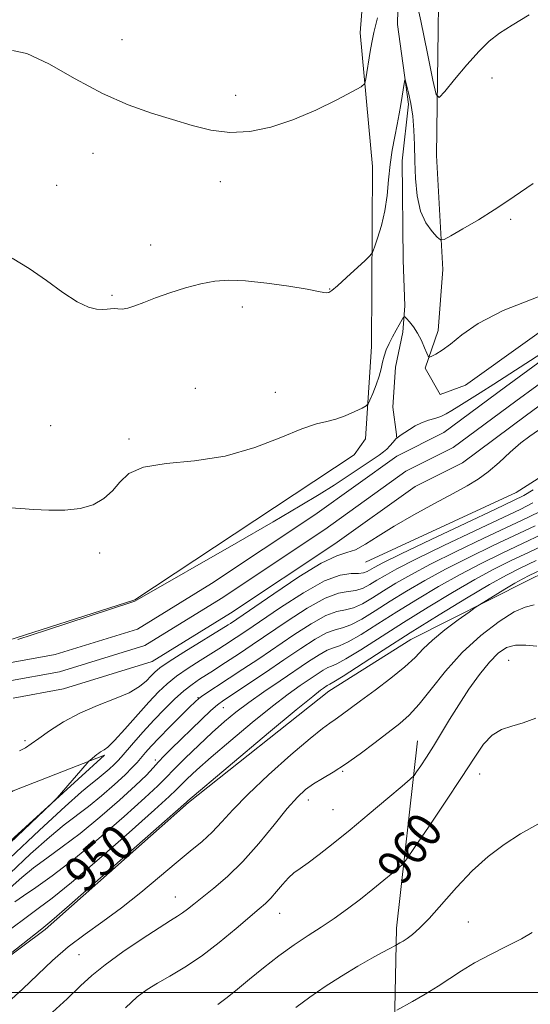
# Model space of a CAD drawing. Extents: x 2164800 to 2167700, y 282300 to 285200.
# Drawn here: x 2165786 to 2165902, y 284497 to 284721 of the extents above; entities that cross this region are included whole.
import ezdxf
from ezdxf.enums import TextEntityAlignment as Align

# ---------------------------------------------------------------- set-up
doc = ezdxf.new("R2010")
doc.units = 0
doc.header["$MEASUREMENT"] = 0
for name, color, linetype, lineweight in [('BREAKLINE DTM HARD', 7, 'Continuous', 0), ('CONTOUR INDEX', 41, 'Continuous', 13), ('CONTOUR INDEX LABEL', 244, 'Continuous', 0), ('CONTOUR INTERMEDIATE', 44, 'Continuous', 0), ('GRID LINE', 7, 'Continuous', 0), ('SPOT ELEVATION DTM', 2, 'Continuous', 13), ('STREAM - RIVER CENTERLINE', 11, 'Continuous', 0), ('STREAM - RIVER DOUBLE LINE', 5, 'Continuous', 0)]:
    doc.layers.add(name, color=color, linetype=linetype, lineweight=lineweight)
doc.styles.add('Style-WORKING', font='WORKING.shx')

msp = doc.modelspace()

# ---------------------------------------------------------------- linework, layer by layer
at = {"layer": 'BREAKLINE DTM HARD'}
for points in [[(2165867.36, 284813.18, 948.52), (2165871.29, 284801.58, 948.36), (2165873.76, 284780.89, 946.82), (2165874.58, 284756.05, 945.32), (2165871.88, 284740.12, 944.09), (2165871.46, 284719.42, 942.84), (2165873.93, 284701.41, 941.61), (2165872.48, 284688.58, 941.22), (2165872.68, 284666.02, 940.97), (2165873.08, 284655.67, 940.32), (2165872.67, 284649.67, 939.48), (2165871.01, 284641.81, 938.9), (2165870.38, 284632.7, 938.82), (2165871.21, 284626.49, 938.1), (2165871.22, 284625.89, 938)], [(2165779.2, 284578.59, 938.1), (2165811.87, 284589.04, 938.06), (2165861.64, 284621.9, 938.87), (2165864.21, 284625.53, 939.44), (2165865.5, 284646.45, 940.98), (2165865.73, 284687.24, 942.97), (2165862.97, 284717.56, 944.66), (2165866.84, 284766.67, 947.75)], [(2165881.14, 284752.57, 946.29), (2165880.25, 284689.79, 943.44), (2165881.74, 284663.95, 941.53), (2165880.66, 284650.08, 940.69), (2165877.67, 284641.54, 939.73), (2165881.08, 284635.55, 938.97), (2165886.85, 284637.69, 938.63), (2165929.57, 284668.2, 940.2), (2165968.44, 284686.76, 940.05), (2166013.29, 284705.53, 941.26), (2166054.73, 284716.62, 940.81), (2166110.47, 284742.22, 941.77)], [(2166081.61, 284690.34, 956.14), (2166069.22, 284679.03, 955.42), (2166058.32, 284666.87, 955.5), (2166051.28, 284662.38, 955.54), (2166042.31, 284659.4, 955.59), (2166035.05, 284663.67, 955.67), (2166020.52, 284658.34, 956.01), (2165991.48, 284642.13, 957), (2165953.03, 284625.92, 955.21), (2165923.34, 284604.36, 954.34), (2165901.13, 284593.48, 954.74), (2165874.43, 284580.04, 953.03), (2165855.85, 284568.31, 952.73), (2165824.02, 284543.12, 952.18), (2165791.55, 284514.31, 952.26), (2165770.61, 284498.73, 951.93)], [(2165864.19, 284597.56, 938.57), (2165898.36, 284613.34, 938.84), (2165912.67, 284622.52, 938.7), (2165931.9, 284639.38, 939.33), (2165955.39, 284649.4, 939.54), (2165983.8, 284662.63, 940.49), (2166001.31, 284669.24, 940.69), (2166028.87, 284684.18, 940.83)], [(2165866.88, 284317.07, 977.49), (2165865.63, 284382.19, 975.33), (2165869.93, 284452.66, 969.75), (2165871.24, 284514.59, 961.49), (2165875.96, 284557.08, 957.18)], [(2165689.87, 284456.06, 939.74), (2165700.99, 284475.49, 938.66), (2165716.37, 284485.94, 939.46), (2165769.13, 284521.15, 939.5), (2165805.02, 284553.81, 940.22), (2165784.3, 284545.7, 938.95), (2165751.83, 284526.29, 938.61), (2165734.53, 284520.96, 937.56), (2165724.07, 284522.88, 936.84), (2165708.49, 284531.22, 936.41), (2165696.74, 284532.29, 935.88), (2165690.12, 284529.09, 935.5), (2165685.85, 284521.19, 935.19), (2165684.13, 284509.66, 934.97), (2165676.44, 284501.55, 935.23), (2165654.44, 284493.02, 934.97), (2165637.57, 284484.27, 934.68), (2165606.81, 284462.29, 934.51), (2165600.83, 284452.69, 934.34), (2165600.61, 284442.65, 934.32), (2165600.82, 284431.97, 934.42), (2165600.39, 284420.87, 934.21), (2165603.37, 284418.95, 935.65), (2165612.56, 284423, 938.95)]]:
    msp.add_polyline3d(points, dxfattribs=at)
at = {"layer": 'CONTOUR INDEX', "flags": 128}
for points, elevation in [([(2165783.587, 284609.898), (2165786.021, 284609.715), (2165788.924, 284609.519), (2165792.361, 284609.334), (2165796.02, 284609.325), (2165799.491, 284609.695), (2165802.445, 284610.595), (2165804.862, 284611.975), (2165806.803, 284613.736), (2165808.457, 284615.733), (2165810.529, 284617.6431), (2165813.856, 284619.1021), (2165819.002, 284619.91), (2165825.439, 284620.534), (2165832.37, 284621.608), (2165839.056, 284623.542), (2165844.995, 284625.846), (2165849.748, 284627.808), (2165853.058, 284628.9161), (2165855.395, 284629.464), (2165857.417, 284629.953), (2165859.601, 284630.748), (2165861.724, 284631.692), (2165863.384, 284632.497), (2165864.314, 284632.991), (2165864.781, 284633.463), (2165865.1849, 284634.316), (2165865.824, 284635.826), (2165866.59, 284637.748), (2165867.272, 284639.708), (2165867.721, 284641.4151), (2165868.037, 284642.9061), (2165868.38, 284644.303), (2165868.88, 284645.7091), (2165869.531, 284647.1519), (2165870.293, 284648.644), (2165871.113, 284650.161), (2165872.467, 284652.579), (2165872.808, 284653.124), (2165873.064, 284653.18), (2165873.454, 284652.795), (2165874.136, 284652.016), (2165875.025, 284650.887), (2165875.975, 284649.452), (2165876.853, 284647.798), (2165877.5849, 284646.187), (2165878.11, 284644.926), (2165878.418, 284644.246), (2165878.705, 284644.076), (2165879.215, 284644.273), (2165880.154, 284644.743), (2165881.571, 284645.6), (2165883.474, 284647.013), (2165885.99, 284649.088), (2165889.727, 284651.696), (2165895.41, 284654.65), (2165903.296, 284657.723)], 940), ([(2165902.173, 284613.929), (2165900.068, 284612.697), (2165897.736, 284611.5099), (2165893.656, 284609.572), (2165886.918, 284606.3889), (2165879.068, 284602.668), (2165872.265, 284599.419), (2165868.133, 284597.401), (2165866.152, 284596.3741), (2165864.576, 284595.442), (2165863.745, 284595.127), (2165862.592, 284594.989), (2165860.916, 284594.989), (2165858.437, 284594.633), (2165854.856, 284593.307), (2165850.089, 284590.651), (2165844.911, 284587.308), (2165837.038, 284581.936), (2165834.889, 284580.491), (2165832.211, 284578.7351), (2165830.894, 284577.896), (2165826.696, 284575.274), (2165823.941, 284573.503), (2165821.333, 284571.702), (2165819.192, 284570.003), (2165817.2421, 284568.157), (2165815.056, 284565.819), (2165809.578, 284559.685), (2165807.2299, 284557.12), (2165805.735, 284555.639), (2165804.919, 284554.995), (2165804.085, 284554.549), (2165803.697, 284554.286), (2165803.249, 284553.938), (2165801.761, 284552.688), (2165801.483, 284552.436), (2165801.079, 284551.992), (2165795.283, 284545.26), (2165794.27, 284544.114), (2165792.916, 284542.766), (2165769.603, 284520.698)], 940), ([(2165905.875, 284601.997), (2165901.311, 284599.859), (2165897.219, 284597.923), (2165893.277, 284595.96), (2165888.966, 284593.636), (2165883.92, 284590.7201), (2165878.398, 284587.387), (2165872.816, 284583.912), (2165863.084, 284577.704), (2165859.701, 284575.615), (2165857.649, 284574.501), (2165856.494, 284574.014), (2165855.637, 284573.671), (2165854.577, 284573.076), (2165853.1999, 284572.183), (2165849.394, 284569.609), (2165846.679, 284567.671), (2165843.079, 284564.921), (2165838.508, 284561.2301), (2165833.608, 284557.141), (2165829.204, 284553.367), (2165825.94, 284550.469), (2165823.731, 284548.4151), (2165822.313, 284547.019), (2165821.278, 284545.968), (2165819.649, 284544.415), (2165816.305, 284541.384), (2165810.598, 284536.316), (2165803.764, 284530.334), (2165797.511, 284524.98), (2165793.098, 284521.386), (2165789.993, 284519.037), (2165787.216, 284517.007), (2165784.021, 284514.577)], 950), ([(2165902.821, 284562.187), (2165899.933, 284561.164), (2165897.327, 284560.425), (2165895.004, 284559.633), (2165892.918, 284558.3789), (2165890.9621, 284556.29), (2165888.777, 284553.145), (2165885.947, 284548.759), (2165882.271, 284543.191), (2165878.428, 284537.4741), (2165875.317, 284532.882), (2165873.5561, 284530.312), (2165872.639, 284529.137), (2165871.7811, 284528.35), (2165870.35, 284527.134), (2165868.327, 284525.442), (2165865.8489, 284523.416), (2165863.052, 284521.2), (2165860.078, 284518.944), (2165857.07, 284516.801), (2165854.123, 284514.858), (2165851.139, 284512.94), (2165847.971, 284510.806), (2165844.547, 284508.302), (2165841.085, 284505.62), (2165837.877, 284503.036), (2165835.143, 284500.778), (2165832.806, 284498.87), (2165830.7209, 284497.285)], 960)]:
    msp.add_lwpolyline(points, dxfattribs=dict(at, elevation=elevation))
at = {"layer": 'CONTOUR INTERMEDIATE', "flags": 128}
for points, elevation in [([(2165875.189, 284727.17), (2165876.7229, 284720.255), (2165878.257, 284712.885), (2165879.473, 284706.866), (2165880.207, 284703.61), (2165880.904, 284702.937), (2165882.161, 284704.272), (2165884.376, 284706.995), (2165887.157, 284710.322), (2165889.91, 284713.425), (2165892.243, 284715.708), (2165894.554, 284717.489), (2165897.442, 284719.317), (2165901.298, 284721.61)], 944), ([(2165784.108, 284713.539), (2165787.424, 284712.859), (2165792.364, 284710.503), (2165798.357, 284707.14), (2165804.583, 284703.786), (2165810.369, 284701.23), (2165815.632, 284699.373), (2165820.437, 284697.89), (2165824.874, 284696.553), (2165829.131, 284695.51), (2165833.421, 284695.002), (2165837.923, 284695.2261), (2165842.683, 284696.184), (2165847.711, 284697.833), (2165852.898, 284700.047), (2165857.65, 284702.365), (2165861.2551, 284704.243), (2165863.2281, 284705.333), (2165864.008, 284706.077), (2165864.264, 284707.11), (2165865.244, 284713.369), (2165865.58, 284715.349), (2165866.061, 284717.62), (2165866.898, 284720.9389)], 944), ([(2165784.072, 284666.461), (2165787.896, 284664.107), (2165791.837, 284661.389), (2165795.582, 284658.727), (2165798.825, 284656.61), (2165801.337, 284655.396), (2165803.195, 284654.907), (2165804.555, 284654.835), (2165805.568, 284654.905), (2165806.386, 284655), (2165807.154, 284655.038), (2165808.008, 284654.979), (2165809.03, 284654.953), (2165810.292, 284655.134), (2165811.875, 284655.65), (2165813.911, 284656.462), (2165816.541, 284657.491), (2165819.814, 284658.641), (2165823.401, 284659.763), (2165826.876, 284660.692), (2165829.985, 284661.291), (2165833.153, 284661.516), (2165836.975, 284661.353), (2165841.771, 284660.822), (2165846.771, 284660.105), (2165850.933, 284659.421), (2165853.486, 284658.945), (2165854.759, 284658.681), (2165855.3549, 284658.588), (2165855.829, 284658.672), (2165856.552, 284659.136), (2165857.848, 284660.231), (2165859.883, 284662.065), (2165864.098, 284665.949), (2165865.189, 284666.999), (2165865.734, 284667.779), (2165866.198, 284668.956), (2165866.932, 284671.037), (2165867.808, 284673.882), (2165868.5821, 284677.189), (2165869.081, 284680.6871), (2165869.414, 284684.231), (2165869.761, 284687.704), (2165870.252, 284691.002), (2165870.83, 284694.055), (2165871.386, 284696.807), (2165871.836, 284699.214), (2165872.188, 284701.29), (2165873.044, 284706.513), (2165873.129, 284706.89), (2165873.248, 284706.694), (2165873.502, 284705.756), (2165873.948, 284703.976), (2165874.472, 284701.526), (2165874.911, 284698.643), (2165875.15, 284695.519), (2165875.253, 284692.149), (2165875.326, 284688.481), (2165875.483, 284684.538), (2165875.875, 284680.638), (2165876.655, 284677.174), (2165877.891, 284674.46), (2165879.285, 284672.507), (2165880.451, 284671.246), (2165881.179, 284670.632), (2165881.975, 284670.709), (2165883.521, 284671.544), (2165886.271, 284673.134), (2165889.772, 284675.206), (2165893.344, 284677.416), (2165896.471, 284679.498), (2165899.306, 284681.475), (2165902.162, 284683.447)], 942), ([(2165785.33, 284580.061), (2165791.862, 284582.176), (2165811.394, 284588.551), (2165811.885, 284588.737), (2165812.392, 284589.006), (2165834.834, 284601.887), (2165843.232, 284606.728), (2165849.361, 284610.302), (2165853.649, 284612.873), (2165857.041, 284615.0089), (2165860.276, 284617.141), (2165867.249, 284621.844), (2165868.2689, 284622.557), (2165869.012, 284623.194), (2165869.726, 284623.964), (2165870.429, 284624.784), (2165871.079, 284625.499), (2165871.664, 284626.009), (2165872.289, 284626.43), (2165873.087, 284626.934), (2165874.158, 284627.64), (2165875.458, 284628.439), (2165876.907, 284629.173), (2165878.423, 284629.726), (2165879.914, 284630.168), (2165881.284, 284630.615), (2165882.498, 284631.176), (2165883.764, 284631.928), (2165885.35, 284632.943), (2165890.137, 284635.949), (2165893.298, 284637.954), (2165900.53, 284642.626), (2165903.96, 284644.81)], 938), ([(2165903.37, 284627.523), (2165901.415, 284626.161), (2165899.365, 284624.602), (2165897, 284622.519), (2165894.465, 284620.189), (2165891.997, 284618.039), (2165889.71, 284616.353), (2165887.222, 284614.856), (2165884.026, 284613.132), (2165879.822, 284610.885), (2165875.1301, 284608.315), (2165870.675, 284605.7409), (2165867.032, 284603.454), (2165864.172, 284601.625), (2165861.915, 284600.396), (2165859.975, 284599.747), (2165857.6571, 284599.002), (2165854.159, 284597.326), (2165849.048, 284594.204), (2165843.366, 284590.424), (2165833.53, 284583.682), (2165833.027, 284583.357), (2165823.01, 284577.135), (2165819.676, 284575.011), (2165817.569, 284573.578), (2165816.379, 284572.614), (2165815.528, 284571.736), (2165814.4901, 284570.641), (2165812.935, 284569.35), (2165810.583, 284567.967), (2165807.279, 284566.559), (2165803.3831, 284565.052), (2165799.378, 284563.3341), (2165795.695, 284561.36), (2165792.545, 284559.357), (2165790.084, 284557.6161), (2165788.37, 284556.352), (2165787.068, 284555.472), (2165785.741, 284554.804)], 938), ([(2165902.143, 284610.989), (2165899.364, 284609.607), (2165888.978, 284604.696), (2165881.91, 284601.327), (2165875.605, 284598.263), (2165871.29, 284596.065), (2165868.6009, 284594.577), (2165866.779, 284593.464), (2165865.177, 284592.469), (2165863.612, 284591.643), (2165862.013, 284591.114), (2165860.2619, 284590.892), (2165858.048, 284590.509), (2165855.012, 284589.38), (2165850.97, 284587.1249), (2165846.436, 284584.195), (2165838.504, 284578.809), (2165835.631, 284576.889), (2165831.395, 284574.1119), (2165829.7251, 284573.039), (2165826.573, 284571.04), (2165824.873, 284569.87), (2165822.989, 284568.392), (2165820.873, 284566.496), (2165818.576, 284564.241), (2165816.174, 284561.73), (2165813.773, 284559.099), (2165811.592, 284556.634), (2165808.78, 284553.376), (2165808.016, 284552.522), (2165807.204, 284551.715), (2165806.061, 284550.667), (2165804.694, 284549.477), (2165803.307, 284548.339), (2165801.921, 284547.262), (2165799.815, 284545.517), (2165796.083, 284542.191), (2165790.242, 284536.783), (2165783.5061, 284530.441)], 942), ([(2165904.218, 284609.28), (2165900.992, 284607.705), (2165891.038, 284603.002), (2165884.752, 284599.985), (2165878.946, 284597.106), (2165874.447, 284594.729), (2165871.05, 284592.779), (2165868.288, 284591.076), (2165865.779, 284589.496), (2165863.48, 284588.158), (2165861.435, 284587.239), (2165859.609, 284586.794), (2165857.659, 284586.385), (2165855.168, 284585.453), (2165851.851, 284583.599), (2165847.9609, 284581.082), (2165839.972, 284575.683), (2165836.386, 284573.296), (2165833.252, 284571.232), (2165827.2729, 284567.319), (2165826.368, 284566.669), (2165825.537, 284565.937), (2165824.264, 284564.686), (2165822.207, 284562.64), (2165819.733, 284560.158), (2165817.382, 284557.761), (2165815.578, 284555.855), (2165814.266, 284554.397), (2165812.392, 284552.183), (2165811.305, 284550.987), (2165809.658, 284549.3601), (2165807.2299, 284547.135), (2165804.327, 284544.609), (2165801.383, 284542.191), (2165795.881, 284538.006), (2165792.502, 284535.2361), (2165788.244, 284531.443), (2165783.576, 284527.0791)], 944), ([(2165902.62, 284605.802), (2165893.098, 284601.309), (2165887.594, 284598.643), (2165882.286, 284595.949), (2165877.605, 284593.3919), (2165873.5, 284590.982), (2165869.797, 284588.688), (2165866.38, 284586.524), (2165863.348, 284584.673), (2165860.857, 284583.364), (2165858.956, 284582.696), (2165857.271, 284582.262), (2165855.324, 284581.525), (2165852.732, 284580.073), (2165849.486, 284577.969), (2165845.675, 284575.398), (2165841.476, 284572.58), (2165832.049, 284566.316), (2165830.615, 284565.252), (2165829.111, 284563.929), (2165826.998, 284561.927), (2165820.114, 284555.222), (2165818.521, 284553.637), (2165817.22, 284552.276), (2165816.0321, 284550.955), (2165814.489, 284549.309), (2165812.051, 284546.929), (2165808.382, 284543.581), (2165803.958, 284539.737), (2165799.458, 284536.044), (2165795.437, 284532.9981), (2165791.948, 284530.496), (2165788.922, 284528.281), (2165786.247, 284526.103), (2165783.646, 284523.718)], 946), ([(2165919.213, 284602.898), (2165901.428, 284594.591), (2165899.675, 284593.711), (2165898.056, 284592.789), (2165895.8021, 284591.443), (2165889.991, 284587.909), (2165889.065, 284587.287), (2165887.646, 284586.266), (2165885.196, 284584.477), (2165882.199, 284582.207), (2165879.3919, 284579.907), (2165877.279, 284577.898), (2165875.416, 284575.986), (2165873.123, 284573.846), (2165869.948, 284571.276), (2165866.353, 284568.558), (2165863.028, 284566.099), (2165858.691, 284562.851), (2165857.335, 284561.881), (2165856.116, 284561.079), (2165854.431, 284559.871), (2165851.603, 284557.599), (2165847.255, 284553.867), (2165842.197, 284549.342), (2165837.535, 284544.953), (2165834.097, 284541.427), (2165831.588, 284538.67), (2165829.435, 284536.3819), (2165827.133, 284534.266), (2165824.458, 284532.035), (2165821.257, 284529.404), (2165817.448, 284526.198), (2165813.233, 284522.682), (2165808.8871, 284519.234), (2165804.647, 284516.13), (2165800.5989, 284513.24), (2165796.792, 284510.331), (2165793.244, 284507.234), (2165786.495, 284500.812), (2165783.07, 284497.706)], 954), ([(2165904.248, 284603.9), (2165899.78, 284601.801), (2165895.159, 284599.616), (2165890.435, 284597.301), (2165885.626, 284594.793), (2165880.762, 284592.056), (2165875.949, 284589.184), (2165871.307, 284586.3), (2165866.981, 284583.551), (2165863.216, 284581.189), (2165860.279, 284579.489), (2165858.302, 284578.598), (2165856.882, 284578.1381), (2165855.481, 284577.598), (2165853.644, 284576.568), (2165851.2591, 284575.02), (2165844.811, 284570.684), (2165841.141, 284568.1929), (2165837.709, 284565.782), (2165834.801, 284563.592), (2165832.169, 284561.418), (2165829.434, 284558.969), (2165826.359, 284556.087), (2165823.297, 284553.132), (2165820.746, 284550.597), (2165818.945, 284548.743), (2165817.105, 284546.897), (2165814.178, 284544.1559), (2165809.471, 284539.936), (2165803.711, 284534.9389), (2165797.9781, 284530.184), (2165793.163, 284526.486), (2165789.396, 284523.818), (2165786.616, 284521.943), (2165784.663, 284520.565)], 948), ([(2165902.842, 284597.9161), (2165899.279, 284596.23), (2165896.119, 284594.6179), (2165892.3059, 284592.4789), (2165887.077, 284589.384), (2165880.847, 284585.59), (2165874.325, 284581.524), (2165868.184, 284577.606), (2165859.122, 284571.7401), (2165856.9959, 284570.403), (2165856.105, 284569.89), (2165855.793, 284569.743), (2165855.509, 284569.584), (2165854.685, 284569.038), (2165853.976, 284568.533), (2165852.217, 284567.148), (2165848.45, 284564.06), (2165842.216, 284558.868), (2165823.879, 284543.442), (2165823.61, 284543.193), (2165811.725, 284532.696), (2165797.044, 284519.776), (2165793.062, 284516.308), (2165790.82, 284514.437), (2165774.941, 284501.938)], 952), ([(2165902.406, 284587.879), (2165900.355, 284587.375), (2165897.916, 284586.288), (2165894.46, 284584.102), (2165890.332, 284580.943), (2165886.126, 284577.097), (2165882.337, 284572.89), (2165879.074, 284568.804), (2165876.347, 284565.365), (2165874.094, 284562.91), (2165871.952, 284561.023), (2165866.399, 284556.716), (2165862.984, 284554.124), (2165859.673, 284551.757), (2165856.812, 284549.935), (2165854.407, 284548.535), (2165852.377, 284547.324), (2165850.593, 284546.039), (2165848.736, 284544.3031), (2165846.436, 284541.709), (2165843.443, 284538.036), (2165839.968, 284533.8), (2165836.343, 284529.705), (2165832.871, 284526.316), (2165829.756, 284523.656), (2165825.243, 284520.065), (2165823.812, 284518.91), (2165822.671, 284518.039), (2165821.555, 284517.293), (2165819.982, 284516.312), (2165817.417, 284514.69), (2165813.573, 284512.181), (2165809.16, 284509.192), (2165805.138, 284506.298), (2165802.152, 284503.873), (2165799.59, 284501.51), (2165796.523, 284498.604), (2165792.364, 284494.807)], 956), ([(2165902.986, 284578.4889), (2165900.518, 284578.764), (2165898.215, 284578.783), (2165896.18, 284578.21), (2165894.264, 284576.929), (2165892.2551, 284574.879), (2165890.008, 284572.064), (2165887.635, 284568.745), (2165885.318, 284565.25), (2165883.2, 284561.864), (2165879.557, 284555.858), (2165877.9999, 284553.396), (2165876.703, 284551.423), (2165875.773, 284550.044), (2165875.178, 284549.226), (2165874.332, 284548.39), (2165872.508, 284546.819), (2165869.232, 284544.032), (2165865.031, 284540.485), (2165860.685, 284536.868), (2165856.845, 284533.758), (2165853.666, 284531.2741), (2165851.175, 284529.417), (2165849.348, 284528.13), (2165847.95, 284527.111), (2165846.69, 284525.995), (2165845.35, 284524.529), (2165843.979, 284522.899), (2165842.697, 284521.406), (2165841.525, 284520.214), (2165840.103, 284518.964), (2165834.832, 284514.494), (2165831.012, 284511.345), (2165826.998, 284508.279), (2165823.215, 284505.747), (2165819.837, 284503.735), (2165816.98, 284502.1159), (2165814.647, 284500.696), (2165812.409, 284499.005), (2165809.724, 284496.502)], 958), ([(2165903.216, 284538.167), (2165899.3331, 284536.005), (2165895.585, 284533.5951), (2165891.966, 284530.834), (2165888.384, 284527.588), (2165884.807, 284523.838), (2165878.584, 284516.82), (2165876.408, 284514.577), (2165874.816, 284513.166), (2165873.628, 284512.281), (2165872.6941, 284511.661), (2165871.988, 284511.232), (2165870.968, 284510.6689), (2165869.521, 284509.926), (2165867.954, 284509.087), (2165865.606, 284507.784), (2165862.418, 284505.952), (2165858.735, 284503.739), (2165855.002, 284501.346), (2165851.566, 284498.942), (2165848.393, 284496.574)], 962), ([(2165901.964, 284513.584), (2165899.544, 284512.206), (2165896.246, 284510.517), (2165892.489, 284508.623), (2165888.896, 284506.708), (2165885.916, 284504.91), (2165880.657, 284501.443), (2165877.705, 284499.649), (2165874.837, 284497.998), (2165871.29, 284496.023)], 964)]:
    msp.add_lwpolyline(points, dxfattribs=dict(at, elevation=elevation))
at = {"layer": 'GRID LINE', "flags": 128}
msp.add_lwpolyline([(2167500, 284500), (2165000, 284500)], dxfattribs=at)
at = {"layer": 'SPOT ELEVATION DTM'}
for p in [(2165808.99, 284716.05, 945.09), (2165892.83, 284707.29, 943.53), (2165834.76, 284703.4, 944.7), (2165802.39, 284690.23, 943.05), (2165794.13, 284683, 943.14), (2165831.27, 284683.86, 943.27), (2165897.08, 284675.29, 941.71), (2165815.5, 284669.49, 942.54), (2165806.67, 284658.08, 942.16), (2165856.06, 284659.52, 942.05), (2165836.25, 284655.41, 941.62), (2165825.62, 284637, 941.2), (2165843.74, 284636.09, 941.01), (2165792.78, 284628.51, 940.77), (2165810.53, 284625.49, 940.32), (2165803.94, 284599.62, 939.64), (2165896.61, 284575.29, 959.06), (2165826.21, 284566.86, 943.91), (2165831.91, 284564.57, 946.81), (2165786.99, 284557.12, 937.75), (2165816.52, 284552.69, 945.63), (2165858.98, 284550.13, 956.12), (2165890.05, 284549.56, 960.61), (2165851.24, 284543.68, 956.58), (2165856.77, 284541.44, 957.1), (2165821.07, 284521.65, 955.26), (2165844.69, 284517.95, 958.73), (2165887.52, 284515.96, 962.83), (2165799.23, 284508.55, 955.04)]:
    msp.add_point(p, dxfattribs=at)
at = {"layer": 'STREAM - RIVER CENTERLINE'}
msp.add_polyline3d([(2166073.96, 284715.57, 940.58), (2166065.19, 284711.49, 939.94), (2166054.75, 284707.81, 939.78), (2166043.94, 284703.58, 939.65), (2166034.47, 284698.74, 939.49), (2166021.23, 284692.13, 939), (2166004.27, 284683.67, 938.38), (2165993.72, 284678.49, 937.89), (2165980.74, 284675.5, 937.83), (2165967.34, 284672.53, 937.85), (2165954.1, 284666.78, 937.87), (2165941.66, 284660.98, 937.87), (2165932.13, 284656.74, 937.85), (2165912.51, 284644.52, 937.81), (2165898.29, 284634.09, 937.64), (2165884.08, 284623.53, 937.34), (2165873.35, 284618.17, 937.3), (2165854.93, 284604.99, 937.2), (2165831.43, 284589.36, 936.89), (2165814.12, 284578.69, 936.81), (2165794.76, 284572.71, 936.85), (2165783.07, 284570.6, 936.85)], dxfattribs=at)
at = {"layer": 'STREAM - RIVER DOUBLE LINE'}
for points in [[(2166072.31, 284719.21, 940.58), (2166063.68, 284715.2, 939.94), (2166053.35, 284711.56, 939.78), (2166042.29, 284707.23, 939.65), (2166032.66, 284702.31, 939.49), (2166019.45, 284695.71, 939), (2166002.49, 284687.25, 938.38), (2165992.38, 284682.29, 937.89), (2165979.86, 284679.4, 937.89), (2165966.1, 284676.35, 937.89), (2165952.46, 284670.43, 937.87), (2165940, 284664.62, 937.87), (2165930.25, 284660.28, 937.85), (2165910.26, 284647.84, 937.81), (2165895.92, 284637.31, 937.64), (2165881.97, 284626.95, 937.34), (2165871.28, 284621.6, 937.3), (2165852.66, 284608.29, 937.2), (2165829.27, 284592.73, 936.89), (2165812.46, 284582.36, 936.89), (2165793.81, 284576.61, 936.89), (2165781.81, 284574.43, 936.85)], [(2166075.6, 284711.92, 940.58), (2166066.7, 284707.78, 939.94), (2166056.14, 284704.06, 939.78), (2166045.58, 284699.93, 939.65), (2166036.27, 284695.17, 939.49), (2166023.02, 284688.55, 939), (2166006.04, 284680.08, 938.38), (2165995.07, 284674.7, 937.89), (2165981.62, 284671.6, 937.89), (2165968.58, 284668.71, 937.89), (2165955.74, 284663.13, 937.87), (2165943.32, 284657.34, 937.87), (2165934.01, 284653.2, 937.85), (2165914.75, 284641.21, 937.81), (2165900.67, 284630.87, 937.64), (2165886.18, 284620.11, 937.34), (2165875.42, 284614.73, 937.3), (2165857.2, 284601.7, 937.2), (2165833.59, 284585.99, 936.89), (2165815.79, 284575.02, 936.89), (2165795.71, 284568.82, 936.89), (2165784.33, 284566.76, 936.85)]]:
    msp.add_polyline3d(points, dxfattribs=at)

# ---------------------------------------------------------------- texts
at = {"layer": 'CONTOUR INDEX LABEL', "style": 'Style-WORKING', "width": 0.875}
for s, rotation, p in [('960', 53.100002, (2165869.431, 284526.366, 960)), ('950', 41.100002, (2165797.846, 284525.266, 950))]:
    msp.add_text(s, height=8, rotation=rotation, dxfattribs=at).set_placement(p, align=Align.MIDDLE_LEFT)

doc.saveas('drawing.dxf')
